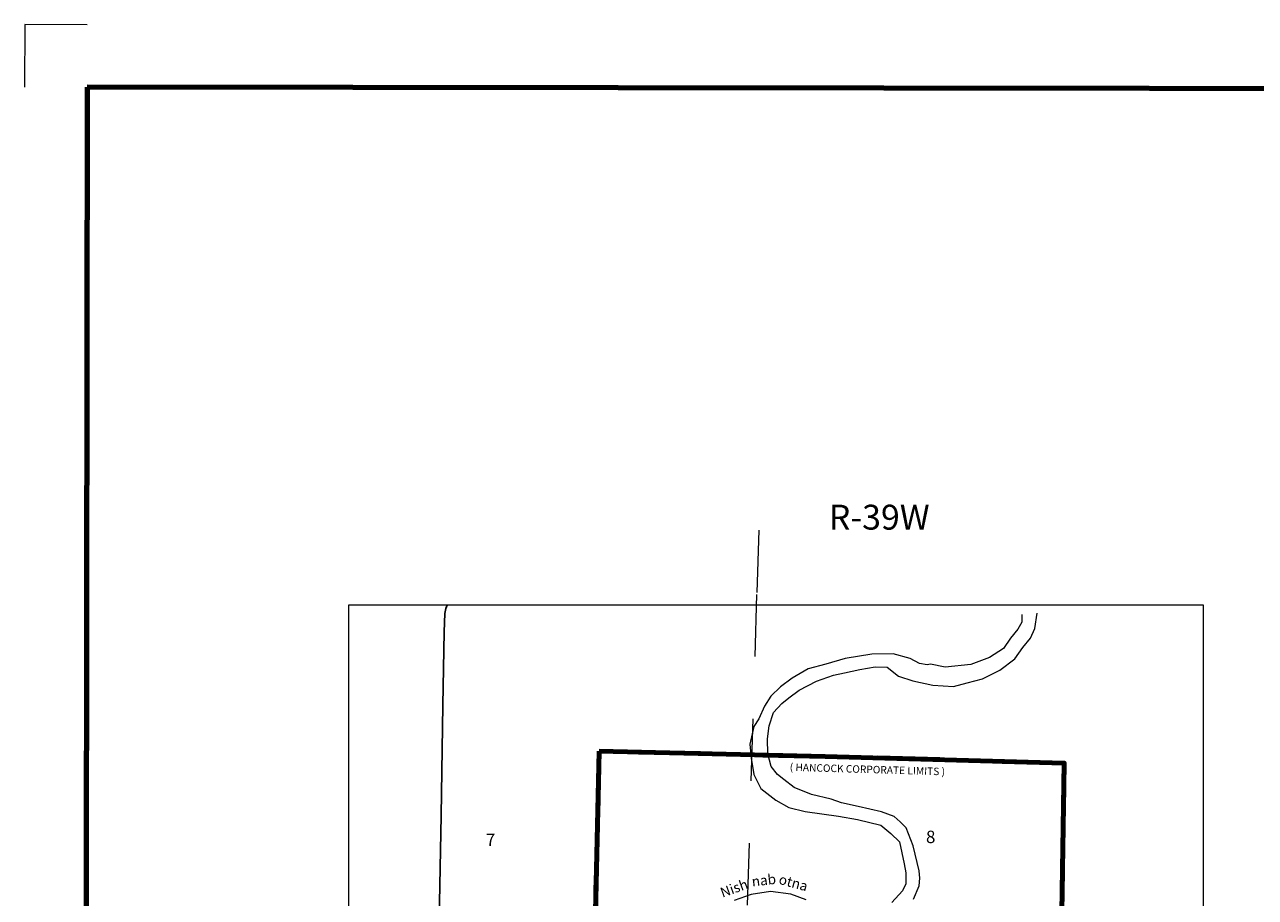
# Model space of a CAD drawing. Extents: x 91.29 to 94.91, y 95.26 to 98.88.
# Drawn here: x 91.3 to 93.28, y 97.48 to 98.88 of the extents above; entities that cross this region are included whole.
import ezdxf
from ezdxf.enums import TextEntityAlignment as Align

# ---------------------------------------------------------------- set-up
doc = ezdxf.new("R2010")
doc.units = ezdxf.units.MI
doc.header["$MEASUREMENT"] = 0
doc.linetypes.add('DASHED', pattern=[0.187, 0.125, -0.062])
doc.linetypes.add('DOT', pattern=[0.025, 0.005, -0.02])
for name, color, linetype, lineweight in [('tdCiCorpBndry', 7, 'Continuous', 80), ('tdCiCorpBndryPart', 40, 'DASHED', 80), ('tdCiCorpBndryTxt', 7, 'Continuous', 0), ('tdCiHydroRiver', 162, 'Continuous', 13), ('tdCiHydroTxt', 7, 'Continuous', 0), ('tdCiMapFrame', 7, 'Continuous', 0), ('tdCiMapPltShpe', 31, 'Continuous', 13), ('tdCiSecCL', 241, 'Continuous', 30), ('tdCiSectLine', 7, 'DOT', 13), ('tdCiSectNmbr', 7, 'Continuous', 0), ('tdCiSectTwpRng', 7, 'Continuous', 0)]:
    doc.layers.add(name, color=color, linetype=linetype, lineweight=lineweight)
doc.styles.add('Style-GEOMETRICFUTURA_211_L', font='GEOMETRICFUTURA_211_L.shx')
doc.styles.add('Style-GEOMETRICFUTURA_211_L_L', font='GEOMETRICFUTURA_211_L_L.shx')
doc.styles.add('Style-GEOMETRICFUTURA_211_MI_L', font='GEOMETRICFUTURA_211_MI_L.shx')
doc.styles.add('Style-Lucida Calligraphy', font='LCALLIG.TTF')

# ---------------------------------------------------------------- blocks, each defined once
blk = doc.blocks.new('FR1717')
at = {"layer": 'tdCiMapFrame', "color": 1, "linetype": 'Continuous', "lineweight": 13, "ltscale": 0.05}
blk.add_lwpolyline([(-3.4147, 3.5151), (-3.5152, 3.5151), (-3.5152, 3.4147)], dxfattribs=at)
at = {"layer": 'tdCiMapFrame', "color": 40, "linetype": 'Continuous', "lineweight": 200, "ltscale": 0.05}
blk.add_lwpolyline([(-3.4147, 3.4147), (-3.4147, 0), (0, 0), (0, 3.4147), (-3.4147, 3.4147)], dxfattribs=at)

msp = doc.modelspace()

# ---------------------------------------------------------------- linework, layer by layer
at = {"layer": 'tdCiCorpBndry', "color": 7, "linetype": 'Continuous', "lineweight": 80, "ltscale": 0.05}
msp.add_lwpolyline([(92.2216, 97.7139), (92.2119, 97.2873), (92.2049, 96.9663), (92.1972, 96.6501), (92.1988, 96.4639), (92.3196, 96.4615), (92.4361, 96.4592), (92.4401, 96.7091), (92.6996, 96.7036), (92.9485, 96.7039), (92.9505, 96.7732), (92.9542, 96.9456), (92.9942, 96.9444), (93.0529, 96.9436), (93.0759, 96.9434), (93.0753, 96.9932), (93.054, 96.9932), (93.0544, 97.0263), (92.959, 97.0278), (92.9599, 97.0696), (92.9647, 97.4212), (92.9692, 97.695), (92.5847, 97.7057), (92.2216, 97.7139)], close=True, dxfattribs=at)
at = {"layer": 'tdCiCorpBndryPart', "ltscale": 0.05}
msp.add_lwpolyline([(93.0759, 96.9434), (93.0753, 96.9932), (93.054, 96.9932), (93.0544, 97.0263), (92.959, 97.0278), (92.9599, 97.0696), (92.9647, 97.4212), (92.9692, 97.695), (92.5847, 97.7057), (92.2216, 97.7139), (92.2119, 97.2873), (92.2049, 96.9663), (92.1972, 96.6501), (92.1988, 96.4639), (92.3196, 96.4615), (92.4361, 96.4592), (92.4401, 96.7091), (92.6996, 96.7036), (92.9485, 96.7039)], dxfattribs=at)
at = {"layer": 'tdCiHydroRiver', "color": 141, "linetype": 'Continuous', "lineweight": 13, "ltscale": 0.05}
for points in [[(92.9011, 97.934), (92.9008, 97.9218), (92.8945, 97.9101), (92.8829, 97.8956), (92.8715, 97.8794), (92.8491, 97.8646), (92.8188, 97.8534), (92.7778, 97.8492), (92.7543, 97.8538), (92.7489, 97.8532), (92.7364, 97.8549), (92.7213, 97.8632), (92.6943, 97.8708), (92.6601, 97.87), (92.6172, 97.8632), (92.5859, 97.8543), (92.5577, 97.8464), (92.5316, 97.8313), (92.5131, 97.8176), (92.4974, 97.8026), (92.4872, 97.7866), (92.4784, 97.7662), (92.47, 97.7536), (92.464, 97.7252), (92.4659, 97.7029), (92.4702, 97.6768), (92.4816, 97.6541), (92.5057, 97.6355), (92.5264, 97.6238), (92.5526, 97.6171), (92.6061, 97.6097), (92.6371, 97.604), (92.6744, 97.5949), (92.6902, 97.5818), (92.7045, 97.5682), (92.7119, 97.5332), (92.7145, 97.5187), (92.7145, 97.501), (92.7094, 97.4894), (92.6923, 97.4706)], [(92.727, 97.4759), (92.736, 97.4978), (92.737, 97.5098), (92.7361, 97.5218), (92.7261, 97.5619), (92.715, 97.5909), (92.7057, 97.6003), (92.696, 97.6089), (92.6755, 97.6168), (92.6377, 97.6251), (92.6114, 97.6312), (92.5947, 97.6369), (92.5627, 97.6446), (92.5352, 97.6558), (92.5185, 97.6686), (92.5081, 97.6765), (92.498, 97.6894), (92.4926, 97.7098), (92.492, 97.7342), (92.4948, 97.755), (92.5017, 97.7761), (92.5151, 97.7906), (92.5265, 97.8), (92.5429, 97.8122), (92.5711, 97.8267), (92.5984, 97.8361), (92.6158, 97.8401), (92.6405, 97.8452), (92.6655, 97.8498), (92.6843, 97.8492), (92.7028, 97.8348), (92.726, 97.8273), (92.7578, 97.8202), (92.7909, 97.8181), (92.8131, 97.824), (92.8376, 97.8307), (92.8655, 97.8446), (92.8897, 97.8627), (92.9025, 97.8808), (92.9147, 97.8956), (92.9218, 97.9112), (92.9255, 97.936)], [(92.5544, 97.4752), (92.5299, 97.484), (92.4972, 97.4885), (92.4661, 97.4834), (92.4386, 97.474)]]:
    msp.add_lwpolyline(points, dxfattribs=at)
at = {"layer": 'tdCiMapPltShpe', "color": 162, "linetype": 'Continuous', "lineweight": 13, "ltscale": 0.05}
for points in [[(93.1931, 96.9433), (93.1931, 97.9491), (91.8185, 97.9491), (91.8189, 96.9712), (91.8193, 96.287), (92.2493, 96.2818), (93.2042, 96.2703), (93.1931, 96.9433)], [(91.8185, 97.9491), (91.8189, 96.9712), (91.8193, 96.287), (92.2493, 96.2818), (93.2042, 96.2703), (93.1931, 96.9433), (93.1931, 97.9491), (91.8185, 97.9491)]]:
    msp.add_lwpolyline(points, close=True, dxfattribs=at)
at = {"layer": 'tdCiSecCL', "color": 241, "linetype": 'Continuous', "lineweight": 30, "ltscale": 0.05}
msp.add_lwpolyline([(91.9565, 96.9733), (91.959, 97.121), (91.9615, 97.269), (91.9642, 97.4426), (91.9674, 97.6106), (91.9701, 97.7879), (91.9724, 97.9062), (91.9733, 97.9356), (91.9751, 97.9437), (91.9774, 97.9491)], dxfattribs=at)
at = {"layer": 'tdCiSectLine', "color": 7, "linetype": 'DOT', "lineweight": 13, "ltscale": 0.05}
msp.add_lwpolyline([(92.478, 98.0693), (92.4747, 97.9662), (92.4442, 96.9595), (92.4401, 96.7091)], dxfattribs=at)

# ---------------------------------------------------------------- block references
at = {"layer": 'tdCiMapFrame', "color": 1, "linetype": 'Continuous', "lineweight": 13, "ltscale": 0.05, "xscale": 1.000000761383273, "yscale": 1.000000761383273, "zscale": 1.000000761383273, "rotation": 359.929296785702}
msp.add_blockref('FR1717', (94.8091, 95.3631), dxfattribs=at)

# ---------------------------------------------------------------- texts
at = {"layer": 'tdCiCorpBndryTxt', "color": 7, "linetype": 'Continuous', "lineweight": 0, "style": 'Style-GEOMETRICFUTURA_211_MI_L'}
msp.add_text('( HANCOCK CORPORATE LIMITS )', height=0.012, rotation=358.3235, dxfattribs=at).set_placement((92.6526, 97.6789), align=Align.CENTER)
at = {"layer": 'tdCiHydroTxt', "color": 7, "linetype": 'Continuous', "lineweight": 0, "style": 'Style-Lucida Calligraphy'}
for s, rotation, p in [('nab', 6.6222, (92.4872, 97.4987)), ('otna', 344.491, (92.5317, 97.4949)), ('Nish', 19.8771, (92.4411, 97.4861))]:
    msp.add_text(s, height=0.016, rotation=rotation, dxfattribs=at).set_placement(p, align=Align.CENTER)
at = {"layer": 'tdCiSectNmbr', "color": 7, "linetype": 'Continuous', "lineweight": 0, "style": 'Style-GEOMETRICFUTURA_211_L_L'}
for s, rotation, p in [('7', 359.9266, (92.0471, 97.5617)), ('8', 359.927, (92.7545, 97.5663))]:
    msp.add_text(s, height=0.02, rotation=rotation, dxfattribs=at).set_placement(p, align=Align.CENTER)
at = {"layer": 'tdCiSectTwpRng', "color": 7, "linetype": 'Continuous', "lineweight": 0, "style": 'Style-GEOMETRICFUTURA_211_L'}
msp.add_text('R-39W', height=0.04, rotation=359.927, dxfattribs=at).set_placement((92.6717, 98.0704), align=Align.CENTER)

doc.saveas('drawing.dxf')
